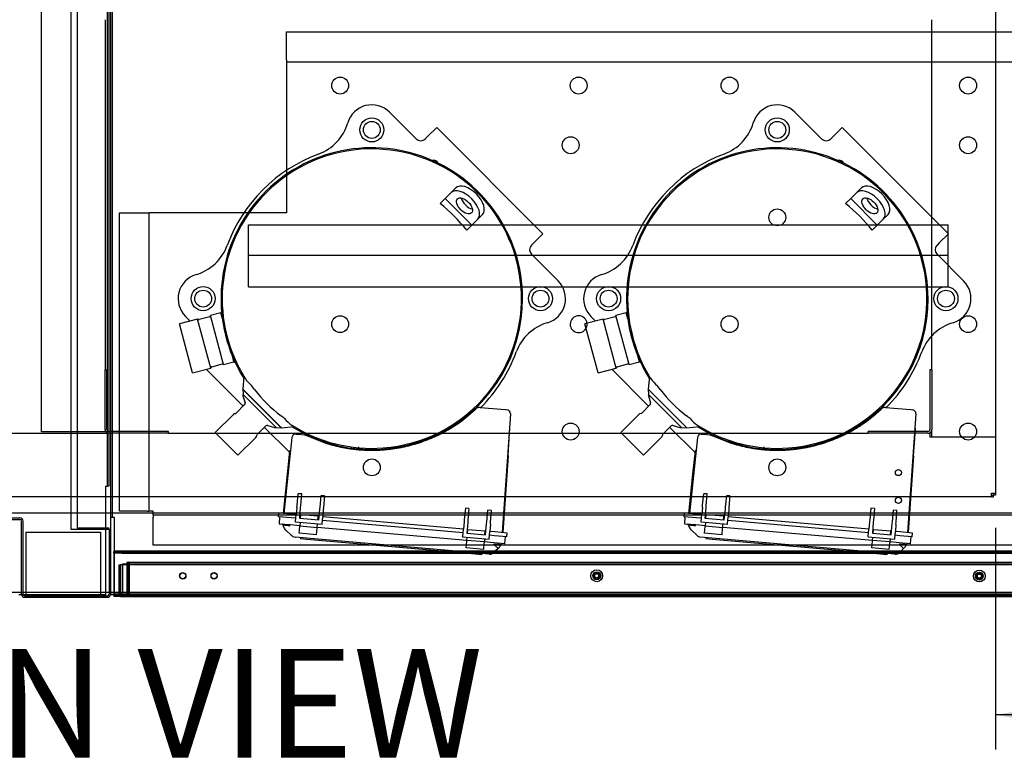
# Paper-space layout 'Layout1' of a CAD drawing. Units: inches. Extents: x 0 to 16.7, y -0.7 to 10.7.
# Drawn here: x 9.2 to 10.9, y 1 to 2.3 of the extents above; entities that cross this region are included whole.
import ezdxf
from ezdxf import colors
from ezdxf.entities.mleader import LeaderData, LeaderLine
from ezdxf.enums import TextEntityAlignment as Align
from ezdxf.lldxf.tags import DXFTag
from ezdxf.math import Vec2, Vec3

# ---------------------------------------------------------------- set-up
doc = ezdxf.new("R2010")
doc.units = ezdxf.units.IN
doc.header["$MEASUREMENT"] = 0
for name, color, linetype in [('0200P-0506', 7, 'Continuous'), ('0501F-0462_BASE_', 7, 'Continuous'), ('0506F-3006', 7, 'Continuous'), ('0510F-3169_BTM_E', 7, 'Continuous'), ('0510F-3195_BTM_P', 7, 'Continuous'), ('0519F-0163_COMPR', 7, 'Continuous'), ('0712F-4943_SECTI', 7, 'Continuous'), ('0712F-4954_SMALL', 7, 'Continuous'), ('0719F-2605__TOP_', 7, 'Continuous'), ('0719F-2844_BTM_C', 7, 'Continuous'), ('0720F-3190_COMPR', 7, 'Continuous'), ('0851F-CURB_A_CAB', 7, 'Continuous'), ('0851P-CURB_A_CAB', 7, 'Continuous'), ('1520P-0877_BLKHD', 7, 'Continuous'), ('1520P-4942', 7, 'Continuous'), ('1520P-4950', 7, 'Continuous'), ('1521P-0138', 7, 'Continuous'), ('Default', 7, 'Continuous'), ('GSD60182', 7, 'Continuous')]:
    doc.layers.add(name, color=color, linetype=linetype)
doc.styles.add('SEACAD_Arial', font='arial.ttf')
tags = doc.linetypes.add('HIDDEN2', pattern=[0.1875, 0.125, -0.0625]).pattern_tags.tags
tags[6:7] = [DXFTag(74, 4), DXFTag(75, 0), DXFTag(340, '0'), DXFTag(46, 0.0), DXFTag(50, 0.0), DXFTag(44, 0.0), DXFTag(45, 0.0)]
tags[4:5] = [DXFTag(74, 4), DXFTag(75, 0), DXFTag(340, '0'), DXFTag(46, 0.0), DXFTag(50, 0.0), DXFTag(44, 0.0), DXFTag(45, 0.0)]
doc.dimstyles.new('HORIZ', dxfattribs={"dimtxt": 0.12, "dimasz": 0.12, "dimexe": 0.06, "dimexo": 0.06, "dimgap": 0.03, "dimtad": 0, "dimtih": 1, "dimtoh": 1, "dimdec": 3, "dimlfac": 18.181818, "dimzin": 4, "dimdsep": 46, "dimlunit": 5, "dimtxsty": 'SEACAD_Arial', "dimblk1": '_SE_FILLED', "dimblk2": '_SE_FILLED', "dimsah": 1, "dimcen": 0.06, "dimadec": 0, "dimazin": 0, "dimtfac": 0.8, "dimtdec": 0, "dimtofl": 0, "dimtmove": 0, "dimatfit": 3, "dimfxl": 1, "dimfrac": 2, "dimtolj": 1, "dimtzin": 4, "dimarcsym": 0})

# ---------------------------------------------------------------- blocks, each defined once
blk = doc.blocks.new('SE')
at = {"layer": '0200P-0506', "color": 7, "linetype": 'HIDDEN2'}
for centre, radius in [((10.1835, 1.2913), 0.0103), ((10.1835, 1.2913), 0.00688), ((10.1835, 1.2913), 0.00344), ((10.8452, 1.2908), 0.0103), ((10.8452, 1.2908), 0.00688), ((10.8452, 1.2908), 0.00344)]:
    blk.add_circle(centre, radius, dxfattribs=at)
at = {"layer": '0501F-0462_BASE_', "color": 7, "linetype": 'HIDDEN2'}
for p, q in [((7.2002, 1.4), (10.9127, 1.4)), ((9.3344, 1.2625), (7.0074, 1.2625)), ((9.3428, 1.2625), (9.3401, 1.2625)), ((11.1055, 1.2625), (9.3482, 1.2625))]:
    blk.add_line(p, q, dxfattribs=at)
at = {"layer": '0501F-0462_BASE_', "color": 7, "linetype": 'Continuous'}
for p, q in [((9.3401, 1.2625), (9.3344, 1.2625)), ((9.3482, 1.2625), (9.3428, 1.2625))]:
    blk.add_line(p, q, dxfattribs=at)
at = {"layer": '0506F-3006', "color": 7, "linetype": 'Continuous'}
for p, q in [((9.2741, 4.6017), (9.2741, 1.3716)), ((9.3428, 4.6017), (9.3428, 1.3716)), ((9.1366, 1.3914), (9.1861, 1.3914)), ((9.1366, 1.3886), (9.1861, 1.3886)), ((9.1888, 1.2595), (9.1888, 1.3859)), ((9.1916, 1.2595), (9.1916, 1.3859)), ((9.2741, 1.3716), (9.3373, 1.3716)), ((9.3373, 1.3716), (9.3428, 1.3716)), ((9.3401, 1.3716), (9.3401, 1.2595)), ((9.3428, 1.3716), (9.3428, 1.2595)), ((9.1943, 1.2568), (9.1943, 1.254)), ((9.1943, 1.2568), (9.3373, 1.2568)), ((9.1943, 1.254), (9.3373, 1.254)), ((9.3373, 1.2568), (9.3373, 1.254))]:
    blk.add_line(p, q, dxfattribs=at)
for centre, radius, start, end in [((9.1861, 1.3859), 0.0055, 0, 90), ((9.1861, 1.3859), 0.00275, 0, 90), ((9.1943, 1.2595), 0.0055, 180, 270), ((9.1943, 1.2595), 0.00275, 180, 270), ((9.3373, 1.2595), 0.00275, 270, 0), ((9.3373, 1.2595), 0.0055, 270, 0)]:
    blk.add_arc(centre, radius, start, end, dxfattribs=at)
at = {"layer": '0510F-3169_BTM_E', "color": 7, "linetype": 'HIDDEN2'}
for p, q in [((9.3372, 4.5279), (9.3372, 1.4462)), ((9.3399, 4.5279), (9.3399, 1.4462)), ((9.3344, 1.4462), (9.3372, 1.4462)), ((9.3344, 1.3716), (9.3344, 1.4462)), ((9.3399, 1.4462), (9.3372, 1.4462)), ((9.1917, 1.2585), (9.1889, 1.2585)), ((9.3255, 1.2585), (9.1964, 1.2585))]:
    blk.add_line(p, q, dxfattribs=at)
at = {"layer": '0510F-3169_BTM_E', "color": 7, "linetype": 'Continuous'}
for p, q in [((9.3344, 1.264), (9.3344, 1.3716)), ((9.3344, 1.2585), (9.3344, 1.264)), ((9.1889, 1.2585), (9.1839, 1.2585)), ((9.1964, 1.2585), (9.1917, 1.2585)), ((9.3344, 1.2585), (9.3255, 1.2585))]:
    blk.add_line(p, q, dxfattribs=at)
at = {"layer": '0510F-3195_BTM_P', "color": 7, "linetype": 'Continuous'}
for p, q in [((9.3462, 1.3917), (9.3462, 4.5285)), ((9.3462, 1.3917), (9.3428, 1.3917)), ((9.3496, 1.3917), (9.3462, 1.3917)), ((9.3496, 1.3343), (9.3496, 1.3917)), ((9.3482, 1.2618), (9.3428, 1.2618)), ((9.3482, 1.2584), (9.3428, 1.2584))]:
    blk.add_line(p, q, dxfattribs=at)
at = {"layer": '0510F-3195_BTM_P', "color": 7, "linetype": 'HIDDEN2'}
for p, q in [((9.3496, 1.2652), (9.3496, 1.3343)), ((9.3496, 1.2618), (9.3482, 1.2618)), ((9.3496, 1.2584), (9.3496, 1.2652)), ((9.3428, 1.2595), (9.3428, 1.2584))]:
    blk.add_line(p, q, dxfattribs=at)
at = {"layer": '0519F-0163_COMPR', "color": 7, "linetype": 'Continuous'}
for p, q in [((9.6468, 2.1831), (9.6468, 2.2314)), ((9.6468, 2.2314), (10.9566, 2.2314)), ((9.6468, 2.1831), (9.6468, 2.1797)), ((9.6468, 2.1797), (10.9566, 2.1797)), ((9.6468, 2.1797), (9.6468, 2.1729)), ((9.6468, 2.1729), (9.6468, 1.9919)), ((9.3581, 1.4029), (9.3581, 1.9184)), ((9.3581, 1.9184), (9.4063, 1.9184)), ((9.4063, 1.9184), (9.4098, 1.9184)), ((9.4098, 1.4029), (9.4098, 1.9184)), ((9.4166, 1.9184), (9.4098, 1.9184)), ((9.5732, 1.9184), (9.4166, 1.9184)), ((9.4063, 1.4029), (9.3581, 1.4029)), ((9.4063, 1.4029), (9.4098, 1.4029)), ((9.4166, 1.4029), (9.4098, 1.4029)), ((9.4166, 1.3961), (9.4166, 1.4029)), ((9.6336, 1.3961), (9.4166, 1.3961)), ((9.4166, 1.3961), (9.4166, 1.3927)), ((9.4166, 1.3444), (9.4166, 1.3927)), ((10.3348, 1.3961), (10.0231, 1.3961)), ((10.9566, 1.3961), (10.7244, 1.3961)), ((9.7929, 1.3444), (9.4166, 1.3444)), ((10.4941, 1.3444), (10.0175, 1.3444)), ((10.9566, 1.3444), (10.7188, 1.3444))]:
    blk.add_line(p, q, dxfattribs=at)
at = {"layer": '0519F-0163_COMPR', "color": 7, "linetype": 'HIDDEN2'}
for p, q in [((9.6468, 1.9919), (9.6468, 1.9184)), ((9.6468, 1.9184), (9.5732, 1.9184)), ((10.0231, 1.3961), (9.6336, 1.3961)), ((10.7244, 1.3961), (10.3348, 1.3961)), ((10.0175, 1.3444), (9.7929, 1.3444)), ((10.7188, 1.3444), (10.4941, 1.3444))]:
    blk.add_line(p, q, dxfattribs=at)
at = {"layer": '0519F-0163_COMPR', "color": 7, "linetype": 'Continuous'}
for centre in [(9.7398, 2.1386), (10.1523, 2.1386), (10.4133, 2.1386), (10.8258, 2.1386), (10.1385, 2.0355), (10.8258, 2.0355), (10.8258, 1.7261), (10.1385, 1.5405), (10.8258, 1.5405)]:
    blk.add_circle(centre, 0.0146, dxfattribs=at)
at = {"layer": '0519F-0163_COMPR', "color": 7, "linetype": 'HIDDEN2'}
for centre, radius in [((9.7946, 2.062), 0.0146), ((10.4958, 2.062), 0.0146), ((10.4958, 1.9108), 0.0146), ((9.5029, 1.7703), 0.0146), ((10.0863, 1.7703), 0.0146), ((10.2041, 1.7703), 0.0146), ((10.7875, 1.7703), 0.0146), ((9.7398, 1.7261), 0.0146), ((10.4133, 1.7261), 0.0146), ((9.7946, 1.4786), 0.0146), ((10.4958, 1.4786), 0.0146), ((10.7053, 1.4697), 0.00533), ((10.7053, 1.4216), 0.00533)]:
    blk.add_circle(centre, radius, dxfattribs=at)
at = {"layer": '0519F-0163_COMPR', "color": 7, "linetype": 'Continuous'}
blk.add_arc((10.1523, 1.7261), 0.0146, 5.5894, 331.8934, dxfattribs=at)
at = {"layer": '0519F-0163_COMPR', "color": 7, "linetype": 'HIDDEN2'}
for start, end in [(331.8934, 0), (0, 5.5894)]:
    blk.add_arc((10.1523, 1.7261), 0.0146, start, end, dxfattribs=at)
at = {"layer": '0712F-4943_SECTI', "color": 7, "linetype": 'HIDDEN2'}
for p, q in [((9.3578, 1.3101), (9.36, 1.3101)), ((9.3578, 1.259), (9.3578, 1.3101)), ((9.36, 1.3101), (9.36, 1.259)), ((11.0098, 1.3101), (9.36, 1.3101)), ((9.36, 1.259), (9.36, 1.3101)), ((9.3578, 1.259), (9.36, 1.259)), ((9.36, 1.259), (9.3618, 1.259)), ((9.3618, 1.2569), (9.3618, 1.259))]:
    blk.add_line(p, q, dxfattribs=at)
at = {"layer": '0712F-4943_SECTI', "color": 7, "linetype": 'Continuous'}
for p, q in [((9.3618, 1.2551), (9.3618, 1.2569)), ((11.0081, 1.2551), (9.3618, 1.2551))]:
    blk.add_line(p, q, dxfattribs=at)
at = {"layer": '0712F-4943_SECTI', "color": 7, "linetype": 'HIDDEN2'}
for centre in [(9.4678, 1.2908), (9.5219, 1.2908), (10.1835, 1.2908), (10.8452, 1.2908)]:
    blk.add_circle(centre, 0.00533, dxfattribs=at)
for radius, end in [(0.00391, 212.3582), (0.0017, 270)]:
    blk.add_arc((9.3618, 1.259), radius, 180, end, dxfattribs=at)
at = {"layer": '0712F-4943_SECTI', "color": 7, "linetype": 'Continuous'}
blk.add_arc((9.3618, 1.259), 0.00391, 212.3582, 270, dxfattribs=at)
at = {"layer": '0712F-4954_SMALL', "color": 7, "linetype": 'HIDDEN2'}
for p, q in [((9.3703, 1.3118), (9.3703, 1.312)), ((9.3717, 1.2597), (9.3717, 1.312)), ((9.373, 1.3147), (10.9968, 1.3147)), ((9.373, 1.312), (9.373, 1.3147)), ((9.373, 1.312), (9.373, 1.2597)), ((9.3703, 1.2597), (9.3717, 1.2597)), ((9.373, 1.2597), (10.9968, 1.2597))]:
    blk.add_line(p, q, dxfattribs=at)
for centre in [(9.4675, 1.2913), (9.5219, 1.2913), (10.8452, 1.2913)]:
    blk.add_circle(centre, 0.00534, dxfattribs=at)
for radius in [0.00275, 0.00137]:
    blk.add_arc((9.373, 1.312), radius, 90, 180, dxfattribs=at)
at = {"layer": '0719F-2605__TOP_', "color": 7, "linetype": 'Continuous'}
for p, q in [((9.3483, 1.3343), (10.9696, 1.3343)), ((9.3483, 1.3343), (9.3483, 1.3288)), ((9.3483, 1.3288), (9.3483, 1.2624)), ((9.3483, 1.2624), (9.3483, 1.2596)), ((9.3483, 1.2569), (9.3483, 1.2596)), ((11.0163, 1.2596), (9.3483, 1.2596)), ((11.0163, 1.2569), (9.3483, 1.2569))]:
    blk.add_line(p, q, dxfattribs=at)
at = {"layer": '0719F-2844_BTM_C', "color": 7, "linetype": 'Continuous'}
for p, q in [((9.3482, 1.3328), (9.3483, 1.3328)), ((9.3482, 1.3301), (9.3482, 1.3328)), ((9.3482, 1.3301), (9.3482, 1.3273)), ((9.3483, 1.3301), (9.3482, 1.3301)), ((9.3482, 1.3273), (9.3482, 1.2611)), ((9.3482, 1.2611), (9.3482, 1.2556)), ((9.3598, 1.2556), (9.3482, 1.2556))]:
    blk.add_line(p, q, dxfattribs=at)
at = {"layer": '0719F-2844_BTM_C', "color": 7, "linetype": 'HIDDEN2'}
for p, q in [((9.3483, 1.3328), (9.362, 1.3328)), ((9.362, 1.3301), (9.3483, 1.3301)), ((9.362, 1.3328), (9.3978, 1.3328)), ((9.362, 1.3328), (9.362, 1.3301)), ((9.362, 1.3301), (9.3978, 1.3301)), ((9.3978, 1.3301), (9.3978, 1.3328)), ((9.3978, 1.3328), (9.5078, 1.3328)), ((9.3978, 1.3301), (9.5078, 1.3301)), ((9.5078, 1.3328), (10.8597, 1.3328)), ((9.5078, 1.3301), (10.8597, 1.3301)), ((10.8597, 1.3328), (10.9697, 1.3328)), ((10.8597, 1.3301), (10.9697, 1.3301)), ((11.0101, 1.2556), (9.3598, 1.2556))]:
    blk.add_line(p, q, dxfattribs=at)
at = {"layer": '0720F-3190_COMPR', "color": 7, "linetype": 'HIDDEN2'}
for p, q in [((9.5815, 1.8979), (10.7915, 1.8979)), ((9.5815, 1.8484), (9.5815, 1.8979)), ((10.7915, 1.8484), (10.7915, 1.8979)), ((9.5815, 1.8457), (9.5815, 1.8484)), ((9.5815, 1.8402), (9.5815, 1.8457)), ((9.5815, 1.8457), (10.7915, 1.8457)), ((9.5815, 1.7907), (9.5815, 1.8402)), ((10.7915, 1.8457), (10.7915, 1.8484)), ((10.7915, 1.8402), (10.7915, 1.8457)), ((10.7915, 1.7907), (10.7915, 1.8402)), ((9.5815, 1.7907), (10.7915, 1.7907))]:
    blk.add_line(p, q, dxfattribs=at)
at = {"layer": '0851F-CURB_A_CAB', "color": 7, "linetype": 'HIDDEN2'}
for p, q in [((9.3332, 1.6475), (9.3365, 1.6475)), ((9.3332, 1.5443), (9.3332, 1.6475)), ((9.3365, 1.5443), (9.3365, 1.6475)), ((10.7599, 1.6475), (10.7599, 1.5443)), ((10.7632, 1.6475), (10.7599, 1.6475)), ((10.7632, 1.6475), (10.7632, 1.5443)), ((9.4432, 1.5408), (9.3399, 1.5408)), ((9.4432, 1.5375), (9.3399, 1.5375)), ((9.4432, 1.5375), (9.4432, 1.5408)), ((10.6532, 1.5375), (10.6532, 1.5408)), ((10.7564, 1.5408), (10.6532, 1.5408)), ((10.7564, 1.5375), (10.6532, 1.5375))]:
    blk.add_line(p, q, dxfattribs=at)
for centre, radius, start, end in [((9.3399, 1.5443), 0.00677, 180, 270), ((9.3399, 1.5443), 0.00347, 180, 270), ((10.7564, 1.5443), 0.00346, 270, 0), ((10.7564, 1.5443), 0.00677, 270, 0)]:
    blk.add_arc(centre, radius, start, end, dxfattribs=at)
at = {"layer": '0851P-CURB_A_CAB', "color": 7, "linetype": 'HIDDEN2'}
for p, q in [((10.8732, 4.4444), (10.8732, 1.5307)), ((9.2232, 1.5398), (9.2232, 4.4389)), ((9.3332, 2.2525), (9.3332, 1.6475)), ((10.7632, 1.6475), (10.7632, 2.2525)), ((7.4597, 1.5375), (9.3399, 1.5375)), ((9.2299, 1.5398), (9.2232, 1.5398)), ((9.3264, 1.5398), (9.2299, 1.5398)), ((9.3332, 1.5398), (9.3264, 1.5398)), ((9.3332, 1.5443), (9.3332, 1.5398)), ((9.4432, 1.5375), (10.6532, 1.5375)), ((10.7564, 1.5375), (10.7597, 1.5375)), ((10.7597, 1.5375), (10.7597, 1.5307)), ((10.7632, 1.5307), (10.7632, 1.5443)), ((10.8664, 1.5307), (10.7597, 1.5307)), ((10.8664, 1.5307), (10.7699, 1.5307)), ((10.8732, 1.5307), (10.8664, 1.5307)), ((10.8732, 1.5307), (10.8664, 1.5307)), ((10.8732, 1.5307), (10.8732, 1.4343)), ((10.8664, 1.4275), (10.8664, 1.4343)), ((10.8664, 1.4343), (10.8732, 1.4343)), ((10.8664, 1.4308), (10.8699, 1.4308)), ((10.8699, 1.4343), (10.8699, 1.4308)), ((10.8699, 1.4275), (10.8699, 1.4308)), ((10.8732, 1.4308), (10.8699, 1.4308)), ((10.8732, 1.4343), (10.8732, 1.4308)), ((10.8664, 1.4275), (7.2465, 1.4275)), ((10.8664, 1.4275), (10.8699, 1.4275))]:
    blk.add_line(p, q, dxfattribs=at)
at = {"layer": '1520P-0877_BLKHD', "color": 7, "linetype": 'Continuous'}
for p, q in [((9.1964, 1.3668), (9.3255, 1.3668)), ((9.1964, 1.3668), (9.1964, 1.2568)), ((9.3255, 1.3668), (9.3255, 1.2568))]:
    blk.add_line(p, q, dxfattribs=at)
at = {"layer": '1520P-4942', "color": 7, "linetype": 'HIDDEN2'}
for p in [(9.3751, 1.3133), (10.9947, 1.2583)]:
    blk.add_line(p, (9.3751, 1.2583), dxfattribs=at)
at = {"layer": '1520P-4950', "color": 7, "linetype": 'HIDDEN2'}
for p in [(9.2851, 4.5996), (9.3401, 1.3737)]:
    blk.add_line(p, (9.2851, 1.3737), dxfattribs=at)
at = {"layer": '1521P-0138', "color": 7, "linetype": 'HIDDEN2'}
for p, q in [((9.3634, 1.3118), (11.0064, 1.3118)), ((9.3634, 1.3118), (9.3634, 1.2568)), ((9.3634, 1.2568), (11.0064, 1.2568))]:
    blk.add_line(p, q, dxfattribs=at)
at = {"layer": 'GSD60182', "color": 7, "linetype": 'Continuous'}
for p, q in [((9.8252, 2.0926), (9.8712, 2.0466)), ((10.5264, 2.0926), (10.5725, 2.0466)), ((9.9068, 2.0663), (9.891, 2.0505)), ((9.9068, 2.0663), (10.0906, 1.8826)), ((10.6081, 2.0663), (10.5923, 2.0505)), ((10.6081, 2.0663), (10.7918, 1.8826)), ((9.8871, 2.0466), (9.891, 2.0505)), ((10.5884, 2.0466), (10.5923, 2.0505)), ((9.9401, 1.9618), (9.9319, 1.9536)), ((10.6413, 1.9618), (10.6332, 1.9536)), ((9.9215, 1.9432), (9.9128, 1.9345)), ((9.9215, 1.9432), (9.9319, 1.9536)), ((9.9215, 1.9432), (9.9675, 1.8973)), ((10.6228, 1.9432), (10.614, 1.9345)), ((10.6228, 1.9432), (10.6332, 1.9536)), ((10.6228, 1.9432), (10.6687, 1.8973)), ((9.9778, 1.9077), (9.9675, 1.8973)), ((9.986, 1.9158), (9.9778, 1.9077)), ((10.6791, 1.9077), (10.6687, 1.8973)), ((10.6873, 1.9158), (10.6791, 1.9077)), ((9.9675, 1.8973), (9.9587, 1.8885)), ((10.6687, 1.8973), (10.66, 1.8885)), ((10.0906, 1.8826), (10.0748, 1.8668)), ((10.7918, 1.8826), (10.776, 1.8668)), ((10.0748, 1.8668), (10.0709, 1.8629)), ((10.776, 1.8668), (10.7721, 1.8629)), ((10.0709, 1.847), (10.1169, 1.801)), ((10.7721, 1.847), (10.8181, 1.801)), ((9.4804, 1.7315), (9.4723, 1.7397)), ((9.5143, 1.7389), (9.496, 1.734)), ((9.5334, 1.7457), (9.5155, 1.7409)), ((9.5382, 1.6562), (9.5155, 1.7409)), ((9.5348, 1.7481), (9.5334, 1.7457)), ((9.5361, 1.7356), (9.5334, 1.7457)), ((10.1817, 1.7315), (10.1735, 1.7397)), ((10.2155, 1.7389), (10.1973, 1.734)), ((10.2347, 1.7457), (10.2168, 1.7409)), ((10.2395, 1.6562), (10.2168, 1.7409)), ((10.236, 1.7481), (10.2347, 1.7457)), ((10.2374, 1.7356), (10.2347, 1.7457)), ((9.4933, 1.735), (9.462, 1.7266)), ((9.4847, 1.6419), (9.462, 1.7266)), ((9.516, 1.6503), (9.4933, 1.735)), ((9.4947, 1.7342), (9.4933, 1.735)), ((10.1946, 1.735), (10.1632, 1.7266)), ((10.1859, 1.6419), (10.1632, 1.7266)), ((10.2173, 1.6503), (10.1946, 1.735)), ((10.1959, 1.7342), (10.1946, 1.735)), ((9.5452, 1.7017), (9.5418, 1.7143)), ((10.2465, 1.7017), (10.2431, 1.7143)), ((9.5561, 1.661), (9.5534, 1.6712)), ((10.2574, 1.661), (10.2546, 1.6712)), ((9.5179, 1.6525), (9.5361, 1.6574)), ((9.5382, 1.6562), (9.5561, 1.661)), ((9.5561, 1.661), (9.5584, 1.6597)), ((10.2191, 1.6525), (10.2374, 1.6574)), ((10.2395, 1.6562), (10.2574, 1.661)), ((10.2574, 1.661), (10.2597, 1.6597)), ((9.4847, 1.6419), (9.516, 1.6503)), ((9.5084, 1.6483), (9.5721, 1.5846)), ((9.516, 1.6503), (9.5168, 1.6517)), ((9.5733, 1.6359), (9.5714, 1.614)), ((10.1859, 1.6419), (10.2173, 1.6503)), ((10.2097, 1.6483), (10.2733, 1.5846)), ((10.2173, 1.6503), (10.2181, 1.6517)), ((10.2746, 1.6359), (10.2727, 1.614)), ((9.592, 1.6134), (9.5872, 1.6194)), ((10.2933, 1.6134), (10.2884, 1.6194)), ((9.5714, 1.614), (9.5712, 1.6138)), ((9.5712, 1.6138), (9.638, 1.547)), ((9.6382, 1.5472), (9.5714, 1.614)), ((9.5714, 1.6136), (9.572, 1.6048)), ((9.5716, 1.602), (9.5753, 1.5903)), ((9.6291, 1.5478), (9.572, 1.6048)), ((10.2727, 1.614), (10.2724, 1.6138)), ((10.2724, 1.6138), (10.3392, 1.547)), ((10.2726, 1.6136), (10.2732, 1.6048)), ((10.3395, 1.5472), (10.2727, 1.614)), ((10.2729, 1.602), (10.2766, 1.5903)), ((10.3303, 1.5478), (10.2732, 1.6048)), ((9.5745, 1.5871), (9.56, 1.5725)), ((10.2758, 1.5871), (10.2613, 1.5725)), ((9.5546, 1.5697), (9.5238, 1.5389)), ((9.9502, 1.559), (9.9608, 1.5678)), ((9.9608, 1.5678), (9.9741, 1.5795)), ((9.9819, 1.5822), (9.9757, 1.5828)), ((9.9819, 1.5822), (10.0256, 1.5784)), ((10.0343, 1.5712), (10.0199, 1.3659)), ((10.0256, 1.5784), (10.0284, 1.5782)), ((10.2558, 1.5697), (10.225, 1.5389)), ((10.6514, 1.559), (10.6621, 1.5678)), ((10.6621, 1.5678), (10.6754, 1.5795)), ((10.6832, 1.5822), (10.677, 1.5828)), ((10.6832, 1.5822), (10.7268, 1.5784)), ((10.7355, 1.5712), (10.7212, 1.3659)), ((10.7268, 1.5784), (10.7296, 1.5782)), ((9.5967, 1.5358), (9.6113, 1.5503)), ((9.6146, 1.5511), (9.6263, 1.5474)), ((10.298, 1.5358), (10.3125, 1.5503)), ((10.3158, 1.5511), (10.3275, 1.5474)), ((9.5631, 1.4995), (9.5238, 1.5389)), ((9.6088, 1.5478), (9.6526, 1.5041)), ((9.6291, 1.5478), (9.6378, 1.5471)), ((9.638, 1.547), (9.6382, 1.5472)), ((9.6382, 1.5472), (9.6597, 1.5491)), ((9.6635, 1.5362), (9.6675, 1.5358)), ((9.6675, 1.5358), (9.6781, 1.5349)), ((9.6781, 1.5349), (9.6816, 1.534)), ((9.6817, 1.5353), (9.6816, 1.534)), ((9.6816, 1.534), (9.7131, 1.5213)), ((10.0322, 1.5292), (10.0334, 1.5461)), ((10.2644, 1.4995), (10.225, 1.5389)), ((10.3101, 1.5478), (10.3539, 1.5041)), ((10.3303, 1.5478), (10.3391, 1.5471)), ((10.3392, 1.547), (10.3395, 1.5472)), ((10.3395, 1.5472), (10.361, 1.5491)), ((10.3647, 1.5362), (10.3688, 1.5358)), ((10.3688, 1.5358), (10.3793, 1.5349)), ((10.3793, 1.5349), (10.3828, 1.534)), ((10.3829, 1.5353), (10.3828, 1.534)), ((10.3828, 1.534), (10.4144, 1.5213)), ((10.7335, 1.5292), (10.7346, 1.5461)), ((9.5631, 1.4995), (9.5939, 1.5304)), ((9.6565, 1.5304), (9.6426, 1.3989)), ((9.8723, 1.5201), (9.8724, 1.5214)), ((10.0303, 1.4988), (10.0324, 1.5284)), ((10.2644, 1.4995), (10.2952, 1.5304)), ((10.3577, 1.5304), (10.3439, 1.3989)), ((10.5735, 1.5201), (10.5736, 1.5214)), ((10.7315, 1.4988), (10.7336, 1.5284)), ((9.6487, 1.4671), (9.6529, 1.507)), ((9.7719, 1.5113), (9.7722, 1.5141)), ((9.8377, 1.5132), (9.8376, 1.5119)), ((10.0303, 1.4988), (10.021, 1.3658)), ((10.35, 1.4671), (10.3542, 1.507)), ((10.4732, 1.5113), (10.4734, 1.5141)), ((10.5389, 1.5132), (10.5388, 1.5119)), ((10.7315, 1.4988), (10.7222, 1.3658)), ((9.6416, 1.399), (9.6487, 1.4671)), ((10.3428, 1.399), (10.35, 1.4671)), ((9.6654, 1.4133), (9.6673, 1.4331)), ((9.6734, 1.4326), (9.6673, 1.4331)), ((9.6718, 1.4128), (9.6734, 1.4326)), ((10.3667, 1.4133), (10.3686, 1.4331)), ((10.3746, 1.4326), (10.3686, 1.4331)), ((10.373, 1.4128), (10.3746, 1.4326)), ((9.665, 1.4095), (9.6654, 1.4133)), ((9.7065, 1.4297), (9.7046, 1.4099)), ((9.7125, 1.4292), (9.7065, 1.4297)), ((9.7125, 1.4292), (9.7109, 1.4093)), ((10.3663, 1.4095), (10.3667, 1.4133)), ((10.4077, 1.4297), (10.4058, 1.4099)), ((10.4138, 1.4292), (10.4077, 1.4297)), ((10.4138, 1.4292), (10.4122, 1.4093)), ((9.6333, 1.3932), (9.6339, 1.3997)), ((9.6555, 1.3978), (9.6339, 1.3997)), ((9.6638, 1.397), (9.6555, 1.3978)), ((9.6628, 1.3848), (9.6638, 1.397)), ((9.665, 1.4095), (9.6638, 1.397)), ((9.67, 1.39), (9.6715, 1.409)), ((9.6716, 1.3964), (9.6705, 1.3965)), ((9.6711, 1.3899), (9.6717, 1.3967)), ((9.6715, 1.409), (9.6718, 1.4128)), ((9.7019, 1.3941), (9.6717, 1.3967)), ((9.7042, 1.4061), (9.7024, 1.3871)), ((9.7046, 1.4099), (9.7042, 1.4061)), ((9.7106, 1.4055), (9.7097, 1.393)), ((9.7109, 1.4093), (9.7106, 1.4055)), ((9.9564, 1.4079), (9.9545, 1.388)), ((9.9624, 1.4073), (9.9564, 1.4079)), ((9.9624, 1.4073), (9.9609, 1.3875)), ((9.9936, 1.3846), (9.9955, 1.4044)), ((10.0016, 1.4039), (9.9955, 1.4044)), ((10, 1.384), (10.0016, 1.4039)), ((10.3346, 1.3932), (10.3351, 1.3997)), ((10.3567, 1.3978), (10.3351, 1.3997)), ((10.3651, 1.397), (10.3567, 1.3978)), ((10.364, 1.3848), (10.3651, 1.397)), ((10.3663, 1.4095), (10.3651, 1.397)), ((10.3713, 1.39), (10.3727, 1.409)), ((10.3729, 1.3964), (10.3718, 1.3965)), ((10.3723, 1.3899), (10.3729, 1.3967)), ((10.3727, 1.409), (10.373, 1.4128)), ((10.4031, 1.3941), (10.3729, 1.3967)), ((10.4054, 1.4061), (10.4036, 1.3871)), ((10.4058, 1.4099), (10.4054, 1.4061)), ((10.4119, 1.4055), (10.4109, 1.393)), ((10.4122, 1.4093), (10.4119, 1.4055)), ((10.6576, 1.4079), (10.6557, 1.388)), ((10.6637, 1.4073), (10.6576, 1.4079)), ((10.6637, 1.4073), (10.6621, 1.3875)), ((10.6949, 1.3846), (10.6968, 1.4044)), ((10.7028, 1.4039), (10.6968, 1.4044)), ((10.7012, 1.384), (10.7028, 1.4039)), ((9.6549, 1.3913), (9.6333, 1.3932)), ((9.6347, 1.3812), (9.6355, 1.393)), ((9.6347, 1.3812), (9.6539, 1.3795)), ((9.6538, 1.379), (9.6352, 1.3806)), ((9.6633, 1.3906), (9.6549, 1.3913)), ((9.6627, 1.3837), (9.6628, 1.3848)), ((9.7085, 1.3797), (9.6627, 1.3837)), ((9.7024, 1.3871), (9.67, 1.39)), ((9.6705, 1.383), (9.67, 1.3776)), ((9.7002, 1.3749), (9.7007, 1.3804)), ((9.7013, 1.3872), (9.7019, 1.3941)), ((9.703, 1.3936), (9.7018, 1.3937)), ((9.7085, 1.3797), (9.7086, 1.3808)), ((9.7086, 1.3808), (9.7097, 1.393)), ((9.9523, 1.3653), (9.7091, 1.3866)), ((9.9529, 1.3717), (9.7097, 1.393)), ((9.9541, 1.3842), (9.9529, 1.3717)), ((9.9545, 1.388), (9.9541, 1.3842)), ((9.9606, 1.3837), (9.9591, 1.3647)), ((9.9609, 1.3875), (9.9606, 1.3837)), ((9.9914, 1.3619), (9.9932, 1.3808)), ((9.9932, 1.3808), (9.9936, 1.3846)), ((9.9997, 1.3803), (9.9987, 1.3677)), ((9.9997, 1.3803), (10, 1.384)), ((10.3562, 1.3913), (10.3346, 1.3932)), ((10.3359, 1.3812), (10.3367, 1.393)), ((10.3359, 1.3812), (10.3551, 1.3795)), ((10.3551, 1.379), (10.3364, 1.3806)), ((10.3645, 1.3906), (10.3562, 1.3913)), ((10.3639, 1.3837), (10.364, 1.3848)), ((10.4097, 1.3797), (10.3639, 1.3837)), ((10.4036, 1.3871), (10.3713, 1.39)), ((10.3717, 1.383), (10.3713, 1.3776)), ((10.4015, 1.3749), (10.4019, 1.3804)), ((10.4025, 1.3872), (10.4031, 1.3941)), ((10.4042, 1.3936), (10.4031, 1.3937)), ((10.4097, 1.3797), (10.4098, 1.3808)), ((10.4098, 1.3808), (10.4109, 1.393)), ((10.6536, 1.3653), (10.4103, 1.3866)), ((10.6541, 1.3717), (10.4109, 1.393)), ((10.6553, 1.3842), (10.6541, 1.3717)), ((10.6557, 1.388), (10.6553, 1.3842)), ((10.6618, 1.3837), (10.6603, 1.3647)), ((10.6621, 1.3875), (10.6618, 1.3837)), ((10.6927, 1.3619), (10.6945, 1.3808)), ((10.6945, 1.3808), (10.6949, 1.3846)), ((10.7009, 1.3803), (10.7, 1.3677)), ((10.7009, 1.3803), (10.7012, 1.384)), ((9.6461, 1.3703), (9.6442, 1.3721)), ((9.6552, 1.3612), (9.6461, 1.3703)), ((9.67, 1.3776), (9.6538, 1.379)), ((9.6689, 1.3648), (9.6699, 1.3763)), ((9.6991, 1.3621), (9.6689, 1.3648)), ((9.67, 1.3776), (9.6699, 1.3763)), ((9.67, 1.3776), (9.7002, 1.3749)), ((9.6991, 1.3621), (9.7001, 1.3737)), ((9.7001, 1.3737), (9.7002, 1.3749)), ((9.9591, 1.3523), (9.7002, 1.3749)), ((9.9518, 1.3595), (9.9529, 1.3717)), ((9.9591, 1.3647), (9.9914, 1.3619)), ((9.9607, 1.3711), (9.9596, 1.3712)), ((9.9601, 1.3646), (9.9607, 1.3714)), ((9.9607, 1.3714), (9.9909, 1.3688)), ((9.9903, 1.362), (9.9909, 1.3688)), ((9.992, 1.3683), (9.9909, 1.3684)), ((9.9976, 1.3555), (9.9987, 1.3677)), ((10.0071, 1.367), (9.9987, 1.3677)), ((10.0287, 1.3651), (10.0071, 1.367)), ((10.0281, 1.3586), (10.0287, 1.3651)), ((10.3473, 1.3703), (10.3455, 1.3721)), ((10.3564, 1.3612), (10.3473, 1.3703)), ((10.3713, 1.3776), (10.3551, 1.379)), ((10.3701, 1.3648), (10.3711, 1.3763)), ((10.4003, 1.3621), (10.3701, 1.3648)), ((10.3713, 1.3776), (10.3711, 1.3763)), ((10.3713, 1.3776), (10.4015, 1.3749)), ((10.4003, 1.3621), (10.4013, 1.3737)), ((10.4013, 1.3737), (10.4015, 1.3749)), ((10.6603, 1.3523), (10.4015, 1.3749)), ((10.6531, 1.3595), (10.6541, 1.3717)), ((10.6603, 1.3647), (10.6927, 1.3619)), ((10.662, 1.3711), (10.6608, 1.3712)), ((10.6614, 1.3646), (10.662, 1.3714)), ((10.662, 1.3714), (10.6922, 1.3688)), ((10.6916, 1.362), (10.6922, 1.3688)), ((10.6933, 1.3683), (10.6922, 1.3684)), ((10.6989, 1.3555), (10.7, 1.3677)), ((10.7083, 1.367), (10.7, 1.3677)), ((10.7299, 1.3651), (10.7083, 1.367)), ((10.7293, 1.3586), (10.7299, 1.3651)), ((9.934, 1.3343), (9.6619, 1.3581)), ((9.6715, 1.3572), (9.6713, 1.3551)), ((9.6821, 1.3541), (9.6713, 1.3551)), ((9.9092, 1.3343), (9.6821, 1.3541)), ((9.9517, 1.3584), (9.9518, 1.3595)), ((9.9517, 1.3584), (9.9975, 1.3544)), ((9.9579, 1.3395), (9.9589, 1.351)), ((9.9589, 1.351), (9.9591, 1.3523)), ((9.9591, 1.3523), (9.9595, 1.3577)), ((9.9893, 1.3497), (9.9591, 1.3523)), ((9.9881, 1.3368), (9.9891, 1.3484)), ((9.9893, 1.3497), (9.9891, 1.3484)), ((9.9897, 1.3551), (9.9893, 1.3497)), ((10.0054, 1.3482), (9.9893, 1.3497)), ((9.9975, 1.3544), (9.9976, 1.3555)), ((10.0065, 1.3605), (9.9981, 1.3613)), ((10.0052, 1.3459), (10.0063, 1.346)), ((10.0241, 1.3466), (10.0054, 1.3482)), ((10.0055, 1.3488), (10.0247, 1.3471)), ((10.0281, 1.3586), (10.0065, 1.3605)), ((10.0247, 1.3471), (10.0259, 1.3588)), ((10.6353, 1.3343), (10.3631, 1.3581)), ((10.3727, 1.3572), (10.3725, 1.3551)), ((10.3833, 1.3541), (10.3725, 1.3551)), ((10.6104, 1.3343), (10.3833, 1.3541)), ((10.653, 1.3584), (10.6531, 1.3595)), ((10.653, 1.3584), (10.6988, 1.3544)), ((10.6592, 1.3395), (10.6602, 1.351)), ((10.6602, 1.351), (10.6603, 1.3523)), ((10.6603, 1.3523), (10.6608, 1.3577)), ((10.6905, 1.3497), (10.6603, 1.3523)), ((10.6894, 1.3368), (10.6904, 1.3484)), ((10.6905, 1.3497), (10.6904, 1.3484)), ((10.691, 1.3551), (10.6905, 1.3497)), ((10.7067, 1.3482), (10.6905, 1.3497)), ((10.6988, 1.3544), (10.6989, 1.3555)), ((10.7078, 1.3605), (10.6994, 1.3613)), ((10.7065, 1.3459), (10.7076, 1.346)), ((10.7067, 1.3488), (10.7259, 1.3471)), ((10.7254, 1.3466), (10.7067, 1.3482)), ((10.7293, 1.3586), (10.7078, 1.3605)), ((10.7259, 1.3471), (10.7272, 1.3588)), ((9.7932, 1.3437), (9.7933, 1.3444)), ((9.7964, 1.3441), (9.7964, 1.3441)), ((9.8276, 1.3414), (9.8275, 1.3411)), ((9.9881, 1.3368), (9.9579, 1.3395)), ((10.0129, 1.3385), (10.0087, 1.3343)), ((10.0151, 1.3406), (10.0129, 1.3385)), ((10.4945, 1.3437), (10.4945, 1.3444)), ((10.4976, 1.3441), (10.4976, 1.3441)), ((10.5288, 1.3414), (10.5288, 1.3411)), ((10.6894, 1.3368), (10.6592, 1.3395)), ((10.7142, 1.3385), (10.71, 1.3343)), ((10.7163, 1.3406), (10.7142, 1.3385))]:
    blk.add_line(p, q, dxfattribs=at)
at = {"layer": 'GSD60182', "color": 7, "linetype": 'HIDDEN2'}
for p, q in [((9.9733, 1.3287), (9.9092, 1.3343)), ((9.9977, 1.3287), (9.934, 1.3343)), ((9.9841, 1.3277), (9.9733, 1.3287)), ((9.9843, 1.3299), (9.9841, 1.3277)), ((10.0087, 1.3343), (10.0063, 1.3318)), ((10.6745, 1.3287), (10.6104, 1.3343)), ((10.6989, 1.3287), (10.6353, 1.3343)), ((10.6853, 1.3277), (10.6745, 1.3287)), ((10.6855, 1.3299), (10.6853, 1.3277)), ((10.71, 1.3343), (10.7075, 1.3318))]:
    blk.add_line(p, q, dxfattribs=at)
at = {"layer": 'GSD60182', "color": 7, "linetype": 'Continuous'}
for centre in [(9.7946, 2.062), (10.4958, 2.062), (9.5029, 1.7703), (10.0863, 1.7703), (10.2041, 1.7703), (10.7875, 1.7703)]:
    blk.add_circle(centre, 0.0208, dxfattribs=at)
for centre, radius, start, end in [((9.7946, 2.062), 0.0433, 45, 163.5996), ((10.4958, 2.062), 0.0433, 45, 163.5996), ((9.6741, 2.0975), 0.0823, 290.2179, 343.5996), ((10.3753, 2.0975), 0.0823, 290.2179, 343.5996), ((9.8792, 2.0546), 0.0113, 225, 315), ((10.5804, 2.0546), 0.0113, 225, 315), ((9.7946, 1.7703), 0.2608, 0, 211.8492), ((9.7946, 1.7703), 0.2588, 274.3423, 175.6577), ((10.4958, 1.7703), 0.2608, 0, 211.8492), ((10.4958, 1.7703), 0.2588, 274.3423, 175.6577), ((9.7946, 1.7703), 0.2663, 110.2179, 159.7822), ((9.9017, 2.0008), 0.00866, 24.732, 105.4024), ((10.4958, 1.7703), 0.2663, 110.2179, 159.7822), ((10.6029, 2.0008), 0.00866, 24.732, 105.4024), ((9.4674, 1.8908), 0.0823, 286.4004, 339.7822), ((10.0788, 1.8549), 0.0113, 135, 225), ((10.1687, 1.8908), 0.0823, 286.4004, 339.7822), ((10.7801, 1.8549), 0.0113, 135, 225), ((9.5029, 1.7703), 0.0433, 106.4004, 225), ((10.2041, 1.7703), 0.0433, 106.4004, 225), ((9.7946, 1.7703), 0.2588, 175.6576, 212.1721), ((10.0863, 1.7703), 0.0433, 286.4004, 45), ((10.4958, 1.7703), 0.2588, 175.6576, 212.1721), ((10.7875, 1.7703), 0.0433, 286.4004, 45), ((9.7946, 1.7703), 0.2608, 238.1508, 0), ((10.4958, 1.7703), 0.2608, 238.1508, 0), ((9.5138, 1.7406), 0.00173, 285, 11.4167), ((10.2151, 1.7406), 0.00173, 285, 11.4167), ((9.4956, 1.7357), 0.00173, 240, 285), ((10.1217, 1.6498), 0.0823, 106.4004, 159.7822), ((10.1968, 1.7357), 0.00173, 240, 285), ((10.823, 1.6498), 0.0823, 106.4004, 159.7822), ((9.7946, 1.7703), 0.2663, 315.0382, 339.7822), ((10.4958, 1.7703), 0.2663, 315.0382, 339.7822), ((9.5183, 1.6508), 0.00173, 105, 150), ((9.5366, 1.6557), 0.00173, 18.5833, 105), ((10.2196, 1.6508), 0.00173, 105, 150), ((10.2378, 1.6557), 0.00173, 18.5833, 105), ((9.6312, 1.6702), 0.0672, 214.0557, 229.0554), ((10.3325, 1.6702), 0.0672, 214.0557, 229.0554), ((9.5747, 1.603), 0.00325, 146.236, 197.7112), ((9.7723, 1.7481), 0.2251, 216.7652, 233.2348), ((10.276, 1.603), 0.00325, 146.236, 197.7112), ((10.4736, 1.7481), 0.2251, 216.7652, 233.2348), ((9.5723, 1.5893), 0.00325, 315, 17.7112), ((10.2735, 1.5893), 0.00325, 315, 17.7112), ((9.5594, 1.5649), 0.00682, 99.8059, 135), ((9.5577, 1.5748), 0.00325, 279.8059, 315), ((9.5806, 1.4899), 0.0965, 49.1709, 53.7688), ((9.9811, 1.5721), 0.0101, 85, 133.2559), ((10.0278, 1.5717), 0.0065, 356, 85), ((10.2607, 1.5649), 0.00682, 99.8059, 135), ((10.259, 1.5748), 0.00325, 279.8059, 315), ((10.2818, 1.4899), 0.0965, 49.1709, 53.7688), ((10.6823, 1.5721), 0.0101, 85, 133.2559), ((10.729, 1.5717), 0.0065, 356, 85), ((9.6136, 1.548), 0.00325, 72.2888, 135), ((9.6955, 1.608), 0.0687, 221.0319, 235.256), ((9.7946, 1.7703), 0.2588, 237.7048, 274.3423), ((10.3148, 1.548), 0.00325, 72.2888, 135), ((10.3967, 1.608), 0.0687, 221.0319, 235.256), ((10.4958, 1.7703), 0.2588, 237.7048, 274.3423), ((9.5891, 1.5352), 0.00682, 315, 350.1941), ((9.599, 1.5335), 0.00325, 135, 170.1941), ((9.6273, 1.5505), 0.00325, 252.2888, 303.764), ((9.6629, 1.5297), 0.0065, 85, 174), ((10.0317, 1.5462), 0.00173, 356, 56), ((10.2904, 1.5352), 0.00682, 315, 350.1941), ((10.3003, 1.5335), 0.00325, 135, 170.1941), ((10.3285, 1.5505), 0.00325, 252.2888, 303.764), ((10.3642, 1.5297), 0.0065, 85, 174), ((10.7329, 1.5462), 0.00173, 356, 56), ((9.7788, 1.7111), 0.2009, 250.9247, 253.169), ((10.0306, 1.5285), 0.00173, 356, 63.9757), ((10.48, 1.7111), 0.2009, 250.9247, 253.169), ((10.7319, 1.5285), 0.00173, 356, 63.9757), ((9.6546, 1.5068), 0.00173, 106.0243, 174), ((10.3559, 1.5068), 0.00173, 106.0243, 174), ((9.6352, 1.3812), 0.000541, 176, 265), ((9.639, 1.3781), 0.00217, 7.3532, 85), ((10.3365, 1.3812), 0.000541, 176, 265), ((10.3403, 1.3781), 0.00217, 7.3532, 85), ((9.6519, 1.3798), 0.0108, 187.3532, 225), ((9.6266, 1.1931), 0.1859, 81.8267, 85.5092), ((10.3532, 1.3798), 0.0108, 187.3532, 225), ((10.3279, 1.1931), 0.1859, 81.8267, 85.5092), ((9.6628, 1.3689), 0.0108, 225, 265), ((10.0418, 1.8758), 0.5309, 266.1644, 267.4129), ((10.0074, 1.3483), 0.0108, 315, 344.3838), ((10.0199, 1.3448), 0.00217, 85, 164.3838), ((10.0242, 1.3471), 0.000541, 265, 354), ((10.3641, 1.3689), 0.0108, 225, 265), ((10.7431, 1.8758), 0.5309, 266.1644, 267.4129), ((10.7087, 1.3483), 0.0108, 315, 344.3838), ((10.7212, 1.3448), 0.00217, 85, 164.3838), ((10.7254, 1.3471), 0.000541, 265, 354)]:
    blk.add_arc(centre, radius, start, end, dxfattribs=at)
at = {"layer": 'GSD60182', "color": 7, "linetype": 'HIDDEN2'}
for centre in [(9.9986, 1.3395), (10.6999, 1.3395)]:
    blk.add_arc(centre, 0.0108, 265, 315, dxfattribs=at)
at = {"layer": 'GSD60182', "color": 7, "linetype": 'Continuous'}
for centre, major_axis, ratio, start_param, end_param in [((9.9549, 1.9306), (-0.023, 0.023), 0.541194, 3.141593, 6.283185), ((9.963, 1.9388), (-0.023, 0.023), 0.541194, 3.141593, 6.283185), ((10.6561, 1.9306), (-0.023, 0.023), 0.541194, 3.141593, 6.283185), ((10.6643, 1.9388), (-0.023, 0.023), 0.541194, 3.141593, 6.283185), ((9.963, 1.9388), (0.0122, -0.0122), 0.541194, 3.812266, 5.612512), ((10.6643, 1.9388), (0.0122, -0.0122), 0.541194, 3.812266, 5.612512), ((9.7512, 1.727), (-0.1902, 0.1902), 0.977286, 4.591357, 4.833421), ((10.4524, 1.727), (-0.1902, 0.1902), 0.977286, 4.591357, 4.833421), ((10.0053, 1.3461), (-0.00766, 0.00766), 0.01337, 1.582015, 3.141593), ((10.7065, 1.3461), (-0.00766, 0.00766), 0.01337, 1.582015, 3.141593)]:
    blk.add_ellipse(centre, major_axis=major_axis, ratio=ratio, start_param=start_param, end_param=end_param, dxfattribs=at)
for centre in [(9.9549, 1.9306), (10.6561, 1.9306)]:
    blk.add_ellipse(centre, major_axis=(0.0122, -0.0122), ratio=0.541194, dxfattribs=at)
for points, degree, knots in [([(9.7206, 1.5189), (9.7497, 1.5103), (9.7799, 1.5087), (9.8102, 1.507), (9.84, 1.5122), (9.8697, 1.5174), (9.8977, 1.5293), (9.9257, 1.5412), (9.9502, 1.559)], 2, [0, 0, 0, 0.25, 0.25, 0.5, 0.5, 0.75, 0.75, 1, 1, 1]), ([(10.4219, 1.5189), (10.4509, 1.5103), (10.4811, 1.5087), (10.5115, 1.507), (10.5413, 1.5122), (10.571, 1.5174), (10.599, 1.5293), (10.627, 1.5412), (10.6514, 1.559)], 2, [0, 0, 0, 0.25, 0.25, 0.5, 0.5, 0.75, 0.75, 1, 1, 1]), ([(10.0163, 1.342), (10.0165, 1.3425), (10.017, 1.3432), (10.0176, 1.3444), (10.0176, 1.345), (10.0177, 1.3454)], 3, [0, 0, 0, 0, 0.360353, 0.733899, 1, 1, 1, 1]), ([(10.7175, 1.342), (10.7178, 1.3425), (10.7183, 1.3432), (10.7188, 1.3444), (10.7189, 1.345), (10.7189, 1.3454)], 3, [0, 0, 0, 0, 0.360353, 0.733899, 1, 1, 1, 1])]:
    blk.add_open_spline(points, degree=degree, knots=knots, dxfattribs=at)
for points in [[(9.6413, 1.3784), (9.6412, 1.378), (9.6414, 1.3772), (9.6419, 1.3757)], [(10.3425, 1.3784), (10.3424, 1.378), (10.3426, 1.3772), (10.3431, 1.3757)]]:
    blk.add_open_spline(points, degree=3, dxfattribs=at)
blk = doc.blocks.new('_Dot')
at = {"color": 0, "linetype": 'ByBlock', "lineweight": -2}
blk.add_line((-0.5, 0), (-1, 0), dxfattribs=at)
at = {"color": 0, "linetype": 'ByBlock', "const_width": 0.5}
blk.add_lwpolyline([(-0.25, 0, 1), (0.25, 0, 1)], format="xyb", close=True, dxfattribs=at)
blk = doc.blocks.new('DMBLK330')
at = {"layer": 'Default', "linetype": 'Continuous'}
for points in [[(11.5918, 1.3075), (11.5718, 1.4275), (11.5518, 1.3075)], [(11.5918, 1.3751), (11.5518, 1.3751), (11.5718, 1.2551)]]:
    blk.add_hatch(color=7, dxfattribs=at).paths.add_polyline_path(points)
at = {"layer": 'Default', "color": 7, "linetype": 'Continuous'}
for p, q in [((10.9264, 1.4275), (11.6318, 1.4275)), ((11.5718, 1.2158), (11.5718, 1.4275)), ((11.1983, 1.2551), (11.6318, 1.2551))]:
    blk.add_line(p, q, dxfattribs=at)
at = {"layer": 'Default', "color": 7, "linetype": 'Continuous', "style": 'SEACAD_Arial'}
blk.add_text('3 1/8', height=0.12, dxfattribs=at).set_placement((11.384, 1.1738), align=Align.TOP_LEFT)
blk = doc.blocks.new('_SE_FILLED')
at = {"color": 0}
blk.add_line((0, 0), (-1, 0), dxfattribs=at)
blk.add_solid([(0, 0), (-1, -0.1665), (-1, 0.1665), (0, 0)], dxfattribs=at)
blk = doc.blocks.new('DMBLK331')
at = {"layer": 'Default', "linetype": 'Continuous'}
for points in [[(10.9932, 1.0308), (10.9932, 1.0708), (10.8732, 1.0508)], [(11.0251, 1.0308), (11.1451, 1.0508), (11.0251, 1.0708)]]:
    blk.add_hatch(color=7, dxfattribs=at).paths.add_polyline_path(points)
at = {"layer": 'Default', "color": 7, "linetype": 'Continuous'}
for p, q in [((10.8732, 1.3743), (10.8732, 0.9908)), ((11.1451, 1.2018), (11.1451, 0.9908)), ((11.1451, 1.0508), (10.8732, 1.0508)), ((11.0091, 1.0508), (11.0086, 0.8824))]:
    blk.add_line(p, q, dxfattribs=at)
at = {"layer": 'Default', "color": 7, "linetype": 'Continuous', "style": 'SEACAD_Arial'}
blk.add_text('5', height=0.12, dxfattribs=at).set_placement((10.9614, 0.8404), align=Align.TOP_LEFT)

psp = doc.layouts.get("Layout1")

# ---------------------------------------------------------------- block references
at = {"layer": 'Default'}
psp.add_blockref('SE', (0, 0), dxfattribs=at)

# ---------------------------------------------------------------- dimensions: what is measured, and where the dimension line sits
at = {"layer": 'Default', "color": 7, "linetype": 'Continuous'}
dim = psp.add_linear_dim(base=(10.873155, 1.0508), p1=(11.145098, 1.261838), p2=(10.873155, 1.434252), text='\\A1;<>', dimstyle='HORIZ', dxfattribs=at)
dim.commit()
dim.dimension.update_dxf_attribs({"geometry": 'DMBLK331', "text_midpoint": (11.008348, 0.78035), "dimtype": 160})
dim = psp.add_linear_dim(base=(11.571819, 1.427487), p1=(11.028113, 1.255073), p2=(10.86639, 1.427487), angle=90, text='\\A1;<>', dimstyle='HORIZ', override={"dimtmove": 1}, dxfattribs=at)
dim.commit()
dim.dimension.update_dxf_attribs({"geometry": 'DMBLK330', "text_midpoint": (11.571819, 1.113807), "dimtype": 160})

# ---------------------------------------------------------------- leaders
ml = psp.add_multileader_mtext('Standard', dxfattribs=at)
ml.set_content('{\\pxsm0.9;\\fArial|b0||i0||c0|p34;\\W1.;       100% OUTSIDE AIR\\PWITH BAROMETRIC RELIEF\\P}', color=256)
ml.set_leader_properties()
ml.set_arrow_properties(name='DOT')
ml.build(insert=Vec2(0, 0))
ml.multileader.update_dxf_attribs({"leader_type": 0, "dogleg_length": 0, "arrow_head_size": 0.24})
ctx = ml.context
ctx.base_point, ctx.char_height, ctx.arrow_head_size, ctx.landing_gap_size = Vec3(6.760352, 10.426395), 0.24, 0.24, 0.084
notes = []
notes.append((ctx, [(0, (0, 0, 0), (0, 0), (1, 0), 1, [])]))
ctx.mtext.insert = Vec3(6.844352, 10.548435)
ml = psp.add_multileader_mtext('Standard', dxfattribs=at)
ml.set_content('{\\pxsm0.9;\\fArial|b1||i0||c0|p34;\\W1.;RIGHT VIEW\\P}', color=256)
ml.set_leader_properties()
ml.set_arrow_properties(name='DOT')
ml.build(insert=Vec2(0, 0))
ml.multileader.update_dxf_attribs({"leader_type": 0, "dogleg_length": 0, "arrow_head_size": 0.1875})
ctx = ml.context
ctx.base_point, ctx.char_height, ctx.arrow_head_size, ctx.landing_gap_size = Vec3(8.219568, 5.544152), 0.1875, 0.1875, 0.065625
notes.append((ctx, [(0, (0, 0, 0), (0, 0), (1, 0), 1, [])]))
ctx.mtext.insert = Vec3(8.285193, 5.639496)
ml = psp.add_multileader_mtext('Standard', dxfattribs=at)
ml.set_content('{\\pxsm0.9;\\fArial|b1||i0||c0|p34;\\W1.;BACK VIEW\\P}', color=256)
ml.set_leader_properties()
ml.set_arrow_properties(name='DOT')
ml.build(insert=Vec2(0, 0))
ml.multileader.update_dxf_attribs({"leader_type": 0, "dogleg_length": 0, "arrow_head_size": 0.1875})
ctx = ml.context
ctx.base_point, ctx.char_height, ctx.arrow_head_size, ctx.landing_gap_size = Vec3(13.838911, 1.203579), 0.1875, 0.1875, 0.065625
notes.append((ctx, [(0, (0, 0, 0), (0, 0), (1, 0), 1, [])]))
ctx.mtext.insert = Vec3(13.904536, 1.298923)
ml = psp.add_multileader_mtext('Standard', dxfattribs=at)
ml.set_content('{\\pxsm0.9;\\fArial|b1||i0||c0|p34;\\W1.;TOP PLAN VIEW\\P}', color=256)
ml.set_leader_properties()
ml.set_arrow_properties(name='DOT')
ml.build(insert=Vec2(0, 0))
ml.multileader.update_dxf_attribs({"leader_type": 0, "dogleg_length": 0, "arrow_head_size": 0.1875})
ctx = ml.context
ctx.base_point, ctx.char_height, ctx.arrow_head_size, ctx.landing_gap_size = Vec3(8.063057, 1.069179), 0.1875, 0.1875, 0.065625
notes.append((ctx, [(0, (0, 0, 0), (0, 0), (1, 0), 1, [])]))
ctx.mtext.insert = Vec3(8.128682, 1.164522)
for ctx, leaders in notes:
    for number, flags, end, landing, length, lines in leaders:
        leader = LeaderData()
        leader.index, (leader.has_last_leader_line, leader.has_dogleg_vector, leader.attachment_direction) = number, flags
        leader.last_leader_point, leader.dogleg_vector, leader.dogleg_length = Vec3(end), Vec3(landing), length
        for number, points, colour, breaks in lines:
            line = LeaderLine()
            line.index, line.vertices, line.color, line.breaks = number, Vec3.list(points), colors.encode_raw_color(colour), breaks
            leader.lines.append(line)
        ctx.leaders.append(leader)

doc.saveas('drawing.dxf')
